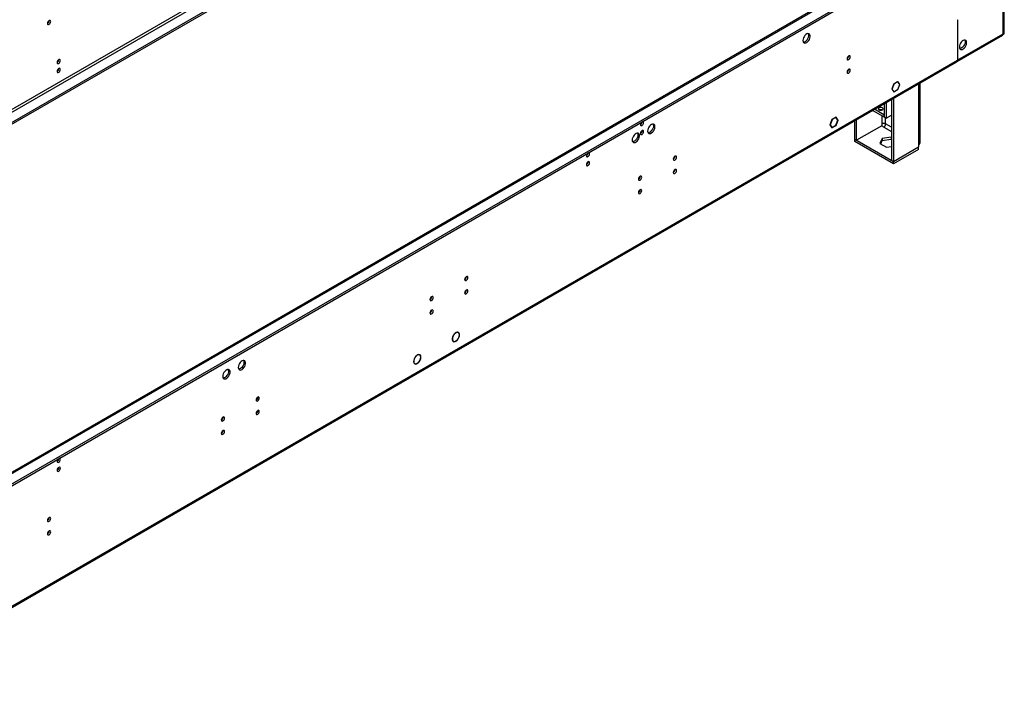
# Model space of a CAD drawing. Units: millimetres. Extents: x 2 to 4622, y 5 to 6539.
# Drawn here: x 2659 to 3560, y 803 to 1426 of the extents above; entities that cross this region are included whole.
import ezdxf

# ---------------------------------------------------------------- set-up
doc = ezdxf.new("R2010")
doc.units = ezdxf.units.MM
doc.header["$LTSCALE"] = 22

msp = doc.modelspace()

# ---------------------------------------------------------------- linework, layer by layer
at = {"color": 7, "linetype": 'Continuous', "lineweight": 25}
for p, q in [((3520.293, 1844.878), (1819.348, 862.943)), ((1820.409, 861.106), (3521.354, 1843.041)), ((3529.486, 1838.347), (1776.391, 826.307)), ((3529.486, 1836.713), (1776.391, 824.674)), ((1776.391, 495.608), (3529.486, 1507.648)), ((1776.391, 493.975), (3529.486, 1506.014)), ((3519.268, 1512.321), (1818.659, 530.58)), ((3559.008, 1412.822), (3559.008, 1512.44)), ((3560.033, 1412.772), (3560.033, 1513.869)), ((2685.801, 1424.785), (2685.8, 1424.864)), ((3517.465, 1425.522), (3517.111, 1425.317)), ((3517.111, 1425.317), (3517.111, 1405.752)), ((3517.465, 1405.956), (3517.465, 1425.522)), ((3516.74, 1387.238), (3558.778, 1411.506)), ((3517.111, 1406.16), (3517.465, 1405.956)), ((3517.111, 1405.752), (3517.465, 1405.956)), ((3517.465, 1388.84), (3559.008, 1412.822)), ((3517.465, 1405.548), (3517.111, 1405.344)), ((3517.111, 1405.344), (3517.111, 1388.636)), ((3517.465, 1388.84), (3517.465, 1405.548)), ((1822.53, 410.375), (3517.111, 1388.636)), ((1821.805, 408.773), (3516.386, 1387.034)), ((2694.64, 1380.894), (2694.119, 1380.593)), ((3457.005, 1362.103), (3457.168, 1362.197)), ((3457.005, 1362.103), (3458.862, 1359.46)), ((3458.862, 1366.89), (3457.086, 1362.313)), ((3457.25, 1362.407), (3457.086, 1362.313)), ((3457.146, 1362.467), (3457.25, 1362.407)), ((3457.168, 1362.197), (3458.944, 1359.67)), ((3458.944, 1366.774), (3457.25, 1362.407)), ((3458.84, 1366.834), (3458.944, 1366.774)), ((3462.354, 1368.906), (3458.862, 1366.89)), ((3458.862, 1359.46), (3462.354, 1361.476)), ((3462.354, 1368.743), (3458.944, 1366.774)), ((3458.944, 1359.67), (3462.354, 1361.639)), ((3462.213, 1368.824), (3462.354, 1368.743)), ((3462.213, 1361.557), (3462.354, 1361.476)), ((3462.354, 1368.906), (3462.354, 1368.743)), ((3462.354, 1361.639), (3462.354, 1361.476)), ((3462.577, 1369.035), (3462.496, 1368.988)), ((3462.496, 1368.824), (3462.496, 1368.988)), ((3464.271, 1366.298), (3462.496, 1368.824)), ((3462.496, 1361.721), (3464.271, 1366.298)), ((3462.496, 1361.557), (3462.496, 1361.721)), ((3462.496, 1361.651), (3462.577, 1361.604)), ((3462.496, 1361.557), (3462.577, 1361.604)), ((3464.435, 1366.392), (3462.577, 1369.035)), ((3462.577, 1361.604), (3464.435, 1366.392)), ((3464.048, 1366.615), (3464.435, 1366.392)), ((3482.911, 1312.998), (3482.911, 1367.709)), ((3456.698, 1352.576), (3456.698, 1296.914)), ((3458.466, 1353.597), (3458.466, 1295.894)), ((3458.558, 1359.893), (3458.944, 1359.67)), ((3449.901, 1338.644), (3441.233, 1343.648)), ((3450.113, 1348.775), (3450.113, 1336.481)), ((3451.881, 1349.795), (3451.881, 1335.46)), ((3402.294, 1334.234), (3400.436, 1329.446)), ((3402.375, 1334.118), (3400.599, 1329.541)), ((3402.272, 1334.177), (3402.375, 1334.118)), ((3402.375, 1334.281), (3402.294, 1334.234)), ((3402.375, 1334.281), (3402.375, 1334.118)), ((3406.009, 1336.379), (3402.517, 1334.363)), ((3405.927, 1336.168), (3402.517, 1334.199)), ((3402.517, 1334.199), (3402.517, 1334.363)), ((3405.786, 1336.25), (3405.927, 1336.168)), ((3407.621, 1333.758), (3405.927, 1336.168)), ((3407.785, 1333.852), (3406.009, 1336.379)), ((3407.398, 1334.075), (3407.785, 1333.852)), ((3407.785, 1333.852), (3407.621, 1333.758)), ((3424.878, 1315.284), (3424.878, 1334.207)), ((3449.901, 1336.603), (3439.465, 1342.628)), ((3450.113, 1338.767), (3449.901, 1338.644)), ((3449.901, 1338.644), (3449.901, 1336.603)), ((3450.113, 1336.726), (3449.901, 1336.603)), ((3451.881, 1335.46), (3450.113, 1336.481)), ((3451.881, 1335.46), (3456.698, 1338.241)), ((3400.436, 1329.446), (3402.294, 1326.803)), ((3400.496, 1329.6), (3400.599, 1329.541)), ((3400.599, 1329.541), (3402.375, 1327.014)), ((3401.989, 1327.237), (3402.375, 1327.014)), ((3402.182, 1326.962), (3402.375, 1326.851)), ((3402.294, 1326.803), (3402.375, 1326.851)), ((3402.375, 1327.014), (3402.375, 1326.851)), ((3402.517, 1327.095), (3405.927, 1329.064)), ((3402.517, 1326.932), (3406.009, 1328.948)), ((3402.517, 1326.932), (3402.517, 1327.095)), ((3405.867, 1329.03), (3406.009, 1328.948)), ((3405.927, 1329.064), (3407.703, 1333.641)), ((3406.009, 1328.948), (3407.866, 1333.736)), ((3407.703, 1333.641), (3407.866, 1333.736)), ((3423.11, 1316.304), (3423.11, 1333.187)), ((3447.859, 1328.55), (3424.878, 1315.284)), ((3449.627, 1327.285), (3447.647, 1328.428)), ((3447.859, 1330.347), (3447.859, 1328.55)), ((3423.11, 1316.304), (3424.878, 1315.284)), ((3423.322, 1316.182), (3423.11, 1316.059)), ((3423.11, 1314.018), (3423.11, 1316.059)), ((3458.466, 1295.649), (3423.11, 1316.059)), ((3448.385, 1316.98), (3446.248, 1312.376)), ((3456.36, 1318.214), (3448.385, 1316.98)), ((3448.385, 1316.98), (3448.385, 1314.939)), ((3448.385, 1314.939), (3456.36, 1316.172)), ((3456.698, 1318.019), (3456.36, 1318.214)), ((3456.36, 1318.214), (3456.36, 1316.172)), ((3456.36, 1316.172), (3456.698, 1315.977)), ((3458.466, 1293.608), (3423.11, 1314.018)), ((3446.248, 1312.376), (3452.086, 1309.006)), ((3446.995, 1311.945), (3448.385, 1314.939)), ((3452.086, 1309.006), (3456.698, 1309.72)), ((3458.466, 1295.894), (3481.447, 1309.161)), ((3481.447, 1308.916), (3458.466, 1295.649)), ((3481.447, 1306.874), (3458.466, 1293.608)), ((3481.234, 1309.038), (3481.447, 1308.916)), ((3481.447, 1310.957), (3481.447, 1309.161)), ((3481.447, 1306.874), (3481.447, 1308.916)), ((3458.466, 1295.894), (3456.698, 1296.914)), ((3458.466, 1293.608), (3458.466, 1295.649)), ((3055.566, 1136.513), (3055.666, 1136.456)), ((3055.587, 1136.552), (3055.666, 1136.456)), ((3055.767, 1136.634), (3055.689, 1136.729)), ((3060.297, 1139.227), (3059.615, 1139.62)), ((3055.066, 1131.739), (3055.748, 1131.346)), ((3059.113, 1132.247), (3059.001, 1132.312)), ((3059.034, 1132.343), (3059.113, 1132.247)), ((3059.249, 1132.383), (3059.171, 1132.478)), ((3024.942, 1118.817), (3024.26, 1119.21)), ((3019.71, 1111.329), (3020.392, 1110.935)), ((3020.35, 1116.346), (3020.455, 1116.297)), ((3020.56, 1116.468), (3020.455, 1116.517)), ((3020.46, 1116.526), (3020.56, 1116.468)), ((3025.205, 1114.057), (3025.31, 1114.008)), ((3025.395, 1114.188), (3025.289, 1114.238)), ((3025.293, 1114.246), (3025.395, 1114.188))]:
    msp.add_line(p, q, dxfattribs=at)
at = {"color": 8, "linetype": 'Continuous', "lineweight": 25}
for p, q in [((1820.409, 530.407), (3520.293, 1511.73)), ((3517.111, 1389.044), (3517.465, 1388.84)), ((3481.447, 1366.863), (3481.447, 1310.957)), ((3447.859, 1343.079), (3447.859, 1342.945)), ((3447.859, 1337.782), (3447.859, 1330.347)), ((3451.395, 1330.347), (3451.395, 1335.741)), ((3449.627, 1327.285), (3456.698, 1323.203)), ((3456.698, 1327.285), (3451.395, 1330.347)), ((2694.18, 1014.394), (2693.124, 1013.785))]:
    msp.add_line(p, q, dxfattribs=at)
at = {"color": 7, "linetype": 'Continuous', "lineweight": 25, "flags": 128}
for points in [[(2687.216, 1423.968), (2687.103, 1424.559), (2686.781, 1424.93), (2686.299, 1425.023), (2685.731, 1424.826), (2685.162, 1424.367), (2684.681, 1423.717), (2684.359, 1422.975), (2684.246, 1422.254), (2684.359, 1421.663), (2684.681, 1421.292), (2685.162, 1421.199), (2685.731, 1421.396), (2686.299, 1421.855), (2686.781, 1422.505), (2687.103, 1423.247), (2687.216, 1423.968)], [(3375.69, 1406.613), (3375.815, 1405.639), (3376.179, 1404.88), (3376.756, 1404.394), (3377.504, 1404.217), (3378.365, 1404.36), (3379.278, 1404.815), (3380.174, 1405.547), (3380.986, 1406.502), (3381.654, 1407.609), (3382.13, 1408.786), (3382.376, 1409.945), (3382.376, 1411.001), (3382.13, 1411.876), (3381.654, 1412.504), (3380.986, 1412.839), (3380.174, 1412.856), (3379.278, 1412.554), (3378.365, 1411.955), (3377.504, 1411.104), (3376.756, 1410.063), (3376.179, 1408.911), (3375.815, 1407.732), (3375.69, 1406.613)], [(3376.075, 1405.033), (3376.089, 1405.033), (3376.951, 1405.177), (3377.864, 1405.631), (3378.759, 1406.363), (3379.572, 1407.318), (3380.24, 1408.425), (3380.715, 1409.602), (3380.962, 1410.761), (3380.962, 1411.818), (3380.715, 1412.692), (3380.609, 1412.888)], [(3518.879, 1400.68), (3519.004, 1399.705), (3519.368, 1398.947), (3519.945, 1398.461), (3520.693, 1398.283), (3521.555, 1398.427), (3522.467, 1398.882), (3523.363, 1399.614), (3524.175, 1400.568), (3524.843, 1401.675), (3525.319, 1402.852), (3525.565, 1404.012), (3525.565, 1405.068), (3525.319, 1405.943), (3524.843, 1406.571), (3524.175, 1406.906), (3523.363, 1406.923), (3522.467, 1406.621), (3521.555, 1406.022), (3520.693, 1405.171), (3519.945, 1404.13), (3519.368, 1402.977), (3519.004, 1401.798), (3518.879, 1400.68)], [(3523.798, 1406.954), (3524.058, 1406.349), (3524.183, 1405.374)], [(3559.008, 1412.822), (3559.067, 1411.98), (3558.778, 1411.506), (3558.778, 1411.506)], [(3524.183, 1405.374), (3524.058, 1404.256), (3523.694, 1403.077), (3523.116, 1401.924), (3522.369, 1400.884), (3521.507, 1400.032), (3520.595, 1399.433), (3519.699, 1399.131), (3519.264, 1399.1)], [(2696.054, 1388.244), (2695.941, 1388.835), (2695.619, 1389.205), (2695.138, 1389.299), (2694.569, 1389.101), (2694.001, 1388.643), (2693.519, 1387.993), (2693.198, 1387.251), (2693.085, 1386.529), (2693.198, 1385.938), (2693.519, 1385.568), (2694.001, 1385.474), (2694.569, 1385.672), (2695.138, 1386.13), (2695.619, 1386.78), (2695.941, 1387.522), (2696.054, 1388.244)], [(3416.101, 1389.932), (3416.214, 1389.341), (3416.536, 1388.97), (3417.018, 1388.877), (3417.586, 1389.074), (3418.154, 1389.533), (3418.636, 1390.183), (3418.958, 1390.925), (3419.071, 1391.646), (3418.958, 1392.237), (3418.636, 1392.608), (3418.154, 1392.701), (3417.586, 1392.504), (3417.018, 1392.045), (3416.536, 1391.395), (3416.214, 1390.653), (3416.101, 1389.932)], [(2696.054, 1380.076), (2695.941, 1380.667), (2695.619, 1381.038), (2695.138, 1381.131), (2694.569, 1380.934), (2694.001, 1380.475), (2693.519, 1379.826), (2693.198, 1379.083), (2693.085, 1378.362), (2693.198, 1377.771), (2693.519, 1377.401), (2694.001, 1377.307), (2694.569, 1377.504), (2695.138, 1377.963), (2695.619, 1378.613), (2695.941, 1379.355), (2696.054, 1380.076)], [(3416.101, 1377.684), (3416.214, 1377.093), (3416.536, 1376.722), (3417.018, 1376.629), (3417.586, 1376.826), (3418.154, 1377.285), (3418.636, 1377.934), (3418.958, 1378.677), (3419.071, 1379.398), (3418.958, 1379.989), (3418.636, 1380.359), (3418.154, 1380.453), (3417.586, 1380.256), (3417.018, 1379.797), (3416.536, 1379.147), (3416.214, 1378.405), (3416.101, 1377.684)], [(3448.416, 1344.89), (3447.735, 1345.153), (3446.931, 1345.245), (3446.127, 1345.153), (3445.446, 1344.89), (3444.991, 1344.497), (3444.831, 1344.033), (3444.991, 1343.569), (3445.446, 1343.176), (3446.127, 1342.913), (3446.931, 1342.82), (3447.735, 1342.913), (3448.416, 1343.176), (3448.871, 1343.569), (3449.031, 1344.033), (3448.871, 1344.497), (3448.416, 1344.89)], [(3226.95, 1329.731), (3227.063, 1329.14), (3227.385, 1328.77), (3227.867, 1328.676), (3228.435, 1328.874), (3229.003, 1329.332), (3229.485, 1329.982), (3229.807, 1330.724), (3229.92, 1331.446), (3229.807, 1332.037), (3229.485, 1332.407), (3229.003, 1332.501), (3228.888, 1332.483)], [(3233.562, 1323.748), (3233.686, 1322.773), (3234.051, 1322.015), (3234.628, 1321.529), (3235.375, 1321.351), (3236.237, 1321.495), (3237.15, 1321.95), (3238.045, 1322.681), (3238.857, 1323.636), (3239.526, 1324.743), (3240.001, 1325.92), (3240.248, 1327.08), (3240.248, 1328.136), (3240.001, 1329.01), (3239.526, 1329.639), (3238.857, 1329.974), (3238.045, 1329.991), (3237.15, 1329.689), (3236.237, 1329.09), (3235.375, 1328.238), (3234.628, 1327.198), (3234.051, 1326.045), (3233.686, 1324.866), (3233.562, 1323.748)], [(3238.48, 1330.022), (3238.587, 1329.827), (3238.834, 1328.952), (3238.834, 1327.896), (3238.587, 1326.736), (3238.112, 1325.56), (3237.443, 1324.453), (3236.631, 1323.498), (3235.735, 1322.766), (3234.823, 1322.311), (3233.961, 1322.167), (3233.946, 1322.168)], [(3219.419, 1315.584), (3219.544, 1314.609), (3219.908, 1313.851), (3220.486, 1313.365), (3221.233, 1313.187), (3222.095, 1313.331), (3223.007, 1313.785), (3223.903, 1314.517), (3224.715, 1315.472), (3225.384, 1316.579), (3225.859, 1317.756), (3226.106, 1318.915), (3226.106, 1319.972), (3225.859, 1320.846), (3225.384, 1321.474), (3224.715, 1321.809), (3223.903, 1321.827), (3223.007, 1321.524), (3222.095, 1320.926), (3221.233, 1320.074), (3220.486, 1319.034), (3219.908, 1317.881), (3219.544, 1316.702), (3219.419, 1315.584)], [(3224.338, 1321.858), (3224.445, 1321.663), (3224.692, 1320.788), (3224.692, 1319.732), (3224.445, 1318.572), (3223.969, 1317.395), (3223.301, 1316.289), (3222.489, 1315.334), (3221.593, 1314.602), (3220.681, 1314.147), (3219.819, 1314.003), (3219.804, 1314.004)], [(3226.95, 1321.566), (3227.063, 1320.975), (3227.385, 1320.605), (3227.867, 1320.511), (3228.435, 1320.708), (3229.003, 1321.167), (3229.485, 1321.817), (3229.807, 1322.559), (3229.92, 1323.28), (3229.807, 1323.871), (3229.485, 1324.242), (3229.003, 1324.335), (3228.435, 1324.138), (3227.867, 1323.679), (3227.385, 1323.03), (3227.063, 1322.287), (3226.95, 1321.566)], [(3177.453, 1301.157), (3177.566, 1300.566), (3177.888, 1300.196), (3178.369, 1300.102), (3178.938, 1300.3), (3179.506, 1300.758), (3179.988, 1301.408), (3180.31, 1302.15), (3180.423, 1302.872), (3180.31, 1303.463), (3179.988, 1303.833), (3179.506, 1303.927), (3179.391, 1303.909)], [(3257.002, 1298.086), (3257.115, 1297.495), (3257.437, 1297.124), (3257.919, 1297.031), (3258.487, 1297.228), (3259.055, 1297.687), (3259.537, 1298.337), (3259.859, 1299.079), (3259.972, 1299.8), (3259.859, 1300.391), (3259.537, 1300.762), (3259.055, 1300.855), (3258.487, 1300.658), (3257.919, 1300.199), (3257.437, 1299.549), (3257.115, 1298.807), (3257.002, 1298.086)], [(3177.453, 1292.992), (3177.566, 1292.401), (3177.888, 1292.03), (3178.369, 1291.937), (3178.938, 1292.134), (3179.506, 1292.593), (3179.988, 1293.243), (3180.31, 1293.985), (3180.423, 1294.706), (3180.31, 1295.297), (3179.988, 1295.668), (3179.506, 1295.761), (3178.938, 1295.564), (3178.369, 1295.105), (3177.888, 1294.455), (3177.566, 1293.713), (3177.453, 1292.992)], [(3225.182, 1279.717), (3225.295, 1279.126), (3225.617, 1278.755), (3226.099, 1278.662), (3226.667, 1278.859), (3227.236, 1279.318), (3227.717, 1279.967), (3228.039, 1280.71), (3228.152, 1281.431), (3228.039, 1282.022), (3227.717, 1282.392), (3227.236, 1282.486), (3226.667, 1282.289), (3226.099, 1281.83), (3225.617, 1281.18), (3225.295, 1280.438), (3225.182, 1279.717)], [(3257.002, 1285.838), (3257.115, 1285.247), (3257.437, 1284.876), (3257.919, 1284.783), (3258.487, 1284.98), (3259.055, 1285.439), (3259.537, 1286.089), (3259.859, 1286.831), (3259.972, 1287.552), (3259.859, 1288.143), (3259.537, 1288.514), (3259.055, 1288.607), (3258.487, 1288.41), (3257.919, 1287.951), (3257.437, 1287.301), (3257.115, 1286.559), (3257.002, 1285.838)], [(3225.182, 1267.468), (3225.295, 1266.878), (3225.617, 1266.507), (3226.099, 1266.413), (3226.667, 1266.611), (3227.236, 1267.07), (3227.717, 1267.719), (3228.039, 1268.461), (3228.152, 1269.183), (3228.039, 1269.774), (3227.717, 1270.144), (3227.236, 1270.238), (3226.667, 1270.04), (3226.099, 1269.582), (3225.617, 1268.932), (3225.295, 1268.19), (3225.182, 1267.468)], [(3066.083, 1187.871), (3066.196, 1187.28), (3066.518, 1186.909), (3067, 1186.816), (3067.568, 1187.013), (3068.137, 1187.472), (3068.618, 1188.122), (3068.94, 1188.864), (3069.053, 1189.585), (3068.94, 1190.176), (3068.618, 1190.547), (3068.137, 1190.64), (3067.568, 1190.443), (3067, 1189.984), (3066.518, 1189.334), (3066.196, 1188.592), (3066.083, 1187.871)], [(3034.264, 1169.501), (3034.377, 1168.911), (3034.698, 1168.54), (3035.18, 1168.446), (3035.748, 1168.644), (3036.317, 1169.103), (3036.798, 1169.752), (3037.12, 1170.494), (3037.233, 1171.216), (3037.12, 1171.807), (3036.798, 1172.177), (3036.317, 1172.271), (3035.748, 1172.073), (3035.18, 1171.615), (3034.698, 1170.965), (3034.377, 1170.223), (3034.264, 1169.501)], [(3066.083, 1175.623), (3066.196, 1175.032), (3066.518, 1174.661), (3067, 1174.568), (3067.568, 1174.765), (3068.137, 1175.224), (3068.618, 1175.873), (3068.94, 1176.616), (3069.053, 1177.337), (3068.94, 1177.928), (3068.618, 1178.298), (3068.137, 1178.392), (3067.568, 1178.195), (3067, 1177.736), (3066.518, 1177.086), (3066.196, 1176.344), (3066.083, 1175.623)], [(3034.264, 1157.253), (3034.377, 1156.662), (3034.698, 1156.292), (3035.18, 1156.198), (3035.748, 1156.396), (3036.317, 1156.854), (3036.798, 1157.504), (3037.12, 1158.246), (3037.233, 1158.968), (3037.12, 1159.559), (3036.798, 1159.929), (3036.317, 1160.023), (3035.748, 1159.825), (3035.18, 1159.367), (3034.698, 1158.717), (3034.377, 1157.975), (3034.264, 1157.253)], [(3055.587, 1136.552), (3055.019, 1135.288), (3054.711, 1134.025), (3054.691, 1132.871), (3054.96, 1131.926), (3055.494, 1131.273), (3056.248, 1130.969), (3057.156, 1131.039), (3058.14, 1131.478), (3059.113, 1132.247)], [(3055.666, 1136.456), (3055.133, 1135.253), (3054.847, 1134.054), (3054.833, 1132.96), (3055.09, 1132.064), (3055.598, 1131.444), (3056.313, 1131.152), (3057.174, 1131.213), (3058.108, 1131.621), (3059.034, 1132.343)], [(3059.249, 1132.383), (3060.104, 1133.444), (3060.78, 1134.663), (3061.218, 1135.936), (3061.381, 1137.153), (3061.254, 1138.209), (3060.849, 1139.013), (3060.2, 1139.496), (3059.363, 1139.616), (3058.411, 1139.363), (3057.426, 1138.759), (3056.491, 1137.855), (3055.689, 1136.729)], [(3059.171, 1132.478), (3059.998, 1133.494), (3060.653, 1134.665), (3061.079, 1135.891), (3061.239, 1137.064), (3061.119, 1138.082), (3060.73, 1138.856), (3060.105, 1139.321), (3059.298, 1139.433), (3058.381, 1139.185), (3057.432, 1138.598), (3056.535, 1137.722), (3055.767, 1136.634)], [(3025.395, 1114.188), (3025.843, 1115.446), (3026.023, 1116.657), (3025.921, 1117.717), (3025.544, 1118.538), (3024.925, 1119.051), (3024.116, 1119.212), (3023.185, 1119.007), (3022.21, 1118.455), (3021.274, 1117.601), (3020.455, 1116.517)], [(3025.289, 1114.238), (3025.713, 1115.439), (3025.882, 1116.593), (3025.782, 1117.604), (3025.421, 1118.386), (3024.83, 1118.875), (3024.058, 1119.029), (3023.17, 1118.836), (3022.239, 1118.311), (3021.344, 1117.499), (3020.56, 1116.468)], [(2858.795, 1107.4), (2858.92, 1106.425), (2859.284, 1105.667), (2859.861, 1105.181), (2860.609, 1105.003), (2861.47, 1105.147), (2862.383, 1105.601), (2863.279, 1106.333), (2864.091, 1107.288), (2864.759, 1108.395), (2865.234, 1109.572), (2865.481, 1110.731), (2865.481, 1111.788), (2865.234, 1112.662), (2864.759, 1113.29), (2864.091, 1113.625), (2863.279, 1113.643), (2862.383, 1113.34), (2861.47, 1112.742), (2860.609, 1111.89), (2859.861, 1110.85), (2859.284, 1109.697), (2858.92, 1108.518), (2858.795, 1107.4)], [(2863.714, 1113.674), (2863.82, 1113.479), (2864.067, 1112.604), (2864.067, 1111.548), (2863.82, 1110.388), (2863.345, 1109.211), (2862.677, 1108.104), (2861.864, 1107.15), (2860.969, 1106.418), (2860.056, 1105.963), (2859.194, 1105.819), (2859.18, 1105.82)], [(3020.35, 1116.346), (3019.779, 1115.188), (3019.423, 1114.007), (3019.309, 1112.891), (3019.445, 1111.922), (3019.821, 1111.174), (3020.409, 1110.701), (3021.165, 1110.54), (3022.034, 1110.701), (3022.949, 1111.174), (3023.844, 1111.923), (3024.651, 1112.891), (3025.31, 1114.008)], [(3020.455, 1116.297), (3019.864, 1115.083), (3019.523, 1113.85), (3019.461, 1112.709), (3019.685, 1111.761), (3020.173, 1111.089), (3020.883, 1110.754), (3021.752, 1110.786), (3022.702, 1111.181), (3023.649, 1111.905), (3024.509, 1112.893), (3025.205, 1114.057)], [(2844.653, 1099.236), (2844.777, 1098.261), (2845.142, 1097.503), (2845.719, 1097.016), (2846.466, 1096.839), (2847.328, 1096.983), (2848.241, 1097.437), (2849.136, 1098.169), (2849.949, 1099.124), (2850.617, 1100.231), (2851.092, 1101.408), (2851.339, 1102.567), (2851.339, 1103.624), (2851.092, 1104.498), (2850.617, 1105.126), (2849.949, 1105.461), (2849.136, 1105.478), (2848.241, 1105.176), (2847.328, 1104.577), (2846.466, 1103.726), (2845.719, 1102.686), (2845.142, 1101.533), (2844.777, 1100.354), (2844.653, 1099.236)], [(2849.572, 1105.51), (2849.678, 1105.315), (2849.925, 1104.44), (2849.925, 1103.384), (2849.678, 1102.224), (2849.203, 1101.047), (2848.534, 1099.94), (2847.722, 1098.986), (2846.827, 1098.254), (2845.914, 1097.799), (2845.052, 1097.655), (2845.037, 1097.655)], [(2875.165, 1077.656), (2875.278, 1077.065), (2875.599, 1076.694), (2876.081, 1076.601), (2876.649, 1076.798), (2877.218, 1077.257), (2877.699, 1077.906), (2878.021, 1078.649), (2878.134, 1079.37), (2878.021, 1079.961), (2877.699, 1080.331), (2877.218, 1080.425), (2876.649, 1080.228), (2876.081, 1079.769), (2875.599, 1079.119), (2875.278, 1078.377), (2875.165, 1077.656)], [(2875.165, 1065.407), (2875.278, 1064.817), (2875.599, 1064.446), (2876.081, 1064.352), (2876.649, 1064.55), (2877.218, 1065.009), (2877.699, 1065.658), (2878.021, 1066.4), (2878.134, 1067.122), (2878.021, 1067.713), (2877.699, 1068.083), (2877.218, 1068.177), (2876.649, 1067.979), (2876.081, 1067.521), (2875.599, 1066.871), (2875.278, 1066.129), (2875.165, 1065.407)], [(2843.345, 1059.286), (2843.458, 1058.695), (2843.78, 1058.325), (2844.261, 1058.231), (2844.83, 1058.429), (2845.398, 1058.887), (2845.88, 1059.537), (2846.202, 1060.279), (2846.315, 1061.001), (2846.202, 1061.592), (2845.88, 1061.962), (2845.398, 1062.056), (2844.83, 1061.858), (2844.261, 1061.4), (2843.78, 1060.75), (2843.458, 1060.008), (2843.345, 1059.286)], [(2843.345, 1047.038), (2843.458, 1046.447), (2843.78, 1046.077), (2844.261, 1045.983), (2844.83, 1046.181), (2845.398, 1046.639), (2845.88, 1047.289), (2846.202, 1048.031), (2846.315, 1048.753), (2846.202, 1049.344), (2845.88, 1049.714), (2845.398, 1049.808), (2844.83, 1049.61), (2844.261, 1049.152), (2843.78, 1048.502), (2843.458, 1047.76), (2843.345, 1047.038)], [(2693.085, 1021.537), (2693.198, 1020.946), (2693.519, 1020.576), (2694.001, 1020.482), (2694.569, 1020.68), (2695.138, 1021.138), (2695.619, 1021.788), (2695.941, 1022.53), (2696.054, 1023.252), (2695.941, 1023.843), (2695.619, 1024.213), (2695.138, 1024.307), (2695.023, 1024.289)], [(2693.085, 1013.37), (2693.198, 1012.779), (2693.519, 1012.409), (2694.001, 1012.315), (2694.569, 1012.513), (2695.138, 1012.971), (2695.619, 1013.621), (2695.941, 1014.363), (2696.054, 1015.085), (2695.941, 1015.675), (2695.619, 1016.046), (2695.138, 1016.14), (2694.569, 1015.942), (2694.001, 1015.483), (2693.519, 1014.834), (2693.198, 1014.092), (2693.085, 1013.37)], [(2684.246, 967.44), (2684.359, 966.85), (2684.681, 966.479), (2685.162, 966.385), (2685.731, 966.583), (2686.299, 967.042), (2686.781, 967.691), (2687.103, 968.433), (2687.216, 969.155), (2687.103, 969.746), (2686.781, 970.116), (2686.299, 970.21), (2685.731, 970.012), (2685.162, 969.554), (2684.681, 968.904), (2684.359, 968.162), (2684.246, 967.44)], [(2684.246, 955.192), (2684.359, 954.601), (2684.681, 954.231), (2685.162, 954.137), (2685.731, 954.335), (2686.299, 954.793), (2686.781, 955.443), (2687.103, 956.185), (2687.216, 956.907), (2687.103, 957.498), (2686.781, 957.868), (2686.299, 957.962), (2685.731, 957.764), (2685.162, 957.306), (2684.681, 956.656), (2684.359, 955.914), (2684.246, 955.192)]]:
    msp.add_lwpolyline(points, dxfattribs=at)
at = {"color": 7, "linetype": 'Continuous', "lineweight": 25}
for centre, radius, start, end in [((2682.676, 1424.878), 3.127, 300.172873, 358.287152), ((3559.689, 1416.363), 3.606, 259.10346, 275.321243), ((3559.969, 1409.537), 3.232, 94.934691, 107.044432), ((2691.603, 1389.099), 3.035, 299.241573, 0.763804), ((3414.62, 1392.501), 3.035, 299.241573, 0.763804), ((3515.447, 1388.424), 1.678, 304.056351, 7.25583), ((3515.822, 1388.637), 1.656, 296.050466, 7.058322), ((2691.603, 1380.931), 3.035, 299.241573, 0.763804), ((3414.62, 1380.253), 3.035, 299.241573, 0.763804), ((3446.931, 1339.819), 3.388, 70.461212, 109.53879), ((3230.253, 1329.555), 3.308, 133.364388, 176.949674), ((3225.41, 1332.338), 3.097, 299.864067, 358.595958), ((3225.453, 1332.31), 3.053, 299.401068, 359.099198), ((3449.627, 1326.935), 3.843, 62.609672, 117.390328), ((3447.557, 1330.521), 3.842, 302.605478, 357.394522), ((3225.469, 1324.136), 3.035, 299.241573, 0.763804), ((3480.409, 1313.248), 2.515, 294.374658, 354.305201), ((3180.756, 1300.981), 3.308, 133.364388, 176.949674), ((3175.912, 1303.764), 3.097, 299.864067, 358.595958), ((3175.883, 1303.78), 3.127, 300.174875, 358.286957), ((3255.521, 1300.655), 3.035, 299.241573, 0.763804), ((3175.972, 1295.561), 3.035, 299.241573, 0.763804), ((3223.701, 1282.286), 3.035, 299.241573, 0.763804), ((3255.521, 1288.407), 3.035, 299.241573, 0.763804), ((3223.701, 1270.038), 3.035, 299.241573, 0.763804), ((3064.602, 1190.44), 3.035, 299.241573, 0.763804), ((3032.782, 1172.071), 3.035, 299.241573, 0.763804), ((3064.602, 1178.192), 3.035, 299.241573, 0.763804), ((3032.782, 1159.823), 3.035, 299.241573, 0.763804), ((2873.683, 1080.225), 3.035, 299.241573, 0.763804), ((2873.683, 1067.977), 3.035, 299.241573, 0.763804), ((2841.864, 1061.856), 3.035, 299.241573, 0.763804), ((2841.864, 1049.608), 3.035, 299.241573, 0.763804), ((2696.387, 1021.361), 3.308, 133.364388, 176.949674), ((2691.544, 1024.144), 3.097, 299.864067, 358.595958), ((2691.603, 1015.94), 3.035, 299.241573, 0.763804), ((2682.765, 970.01), 3.035, 299.241573, 0.763804), ((2682.765, 957.762), 3.035, 299.241573, 0.763804)]:
    msp.add_arc(centre, radius, start, end, dxfattribs=at)

doc.saveas('drawing.dxf')
